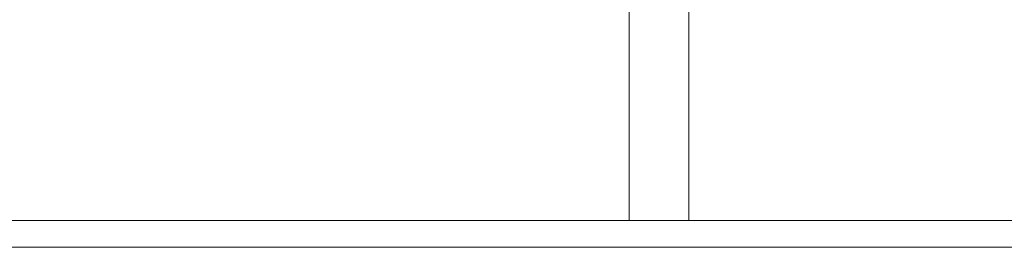
# Model space of a CAD drawing. Units: millimetres. Extents: x -5610 to 5608, y -5690 to 5612.
# Drawn here: x 2967 to 3667, y -366 to -204 of the extents above; entities that cross this region are included whole.
import ezdxf

# ---------------------------------------------------------------- set-up
doc = ezdxf.new("R2010")
doc.units = ezdxf.units.MM
doc.header["$LTSCALE"] = 20
doc.layers.get('0').update_dxf_attribs({"linetype": 'CONTINUOUS'})
doc.layers.add('2d', color=230, linetype='CONTINUOUS')

# ---------------------------------------------------------------- blocks, each defined once
blk = doc.blocks.new('A$C25D35F08')
at = {"lineweight": 0}
for p, q in [((2256.31, 1034.13), (2256.31, 799.13)), ((2298.71, 1034.13), (2298.71, 799.13)), ((1747.33, 799.13), (1845.73, 799.13)), ((1845.73, 799.13), (2894.27, 799.13)), ((2298.71, 799.13), (2256.31, 799.13)), ((1747.33, 780.13), (1845.73, 780.13)), ((1845.73, 780.13), (2894.27, 780.13))]:
    blk.add_line(p, q, dxfattribs=at)
blk = doc.blocks.new('temp')
at = {"lineweight": 0}
for p, q in [((3400.72, -112, 504.08), (3400.72, -347, 504.08)), ((3443.12, -112, 504.08), (3443.12, -347, 504.08)), ((2891.74, -347, 504.08), (2990.15, -347, 504.08)), ((2990.15, -347, 504.08), (4038.69, -347, 504.08)), ((3443.12, -347, 504.08), (3400.72, -347, 504.08)), ((2891.74, -366, 504.08), (2990.15, -366, 504.08)), ((2990.15, -366, 504.08), (4038.69, -366, 504.08))]:
    blk.add_line(p, q, dxfattribs=at)

msp = doc.modelspace()

# ---------------------------------------------------------------- linework, layer by layer
at = {"layer": '2d', "lineweight": 0}
for p, q in [((3400.72, -112, 504.08), (3400.72, -347, 504.08)), ((3443.12, -112, 504.08), (3443.12, -347, 504.08)), ((2891.74, -347, 504.08), (2990.15, -347, 504.08)), ((2990.15, -347, 504.08), (4038.69, -347, 504.08)), ((3443.12, -347, 504.08), (3400.72, -347, 504.08)), ((2891.74, -366, 504.08), (2990.15, -366, 504.08)), ((2990.15, -366, 504.08), (4038.69, -366, 504.08))]:
    msp.add_line(p, q, dxfattribs=at)

# ---------------------------------------------------------------- block references
at = {"layer": '2d'}
for name, p in [('A$C25D35F08', (1144.41, -1146.13, 504.08)), ('A$C25D35F08', (1144.41, -1146.13, 504.08)), ('temp', (0, 0))]:
    msp.add_blockref(name, p, dxfattribs=at)

doc.saveas('drawing.dxf')
